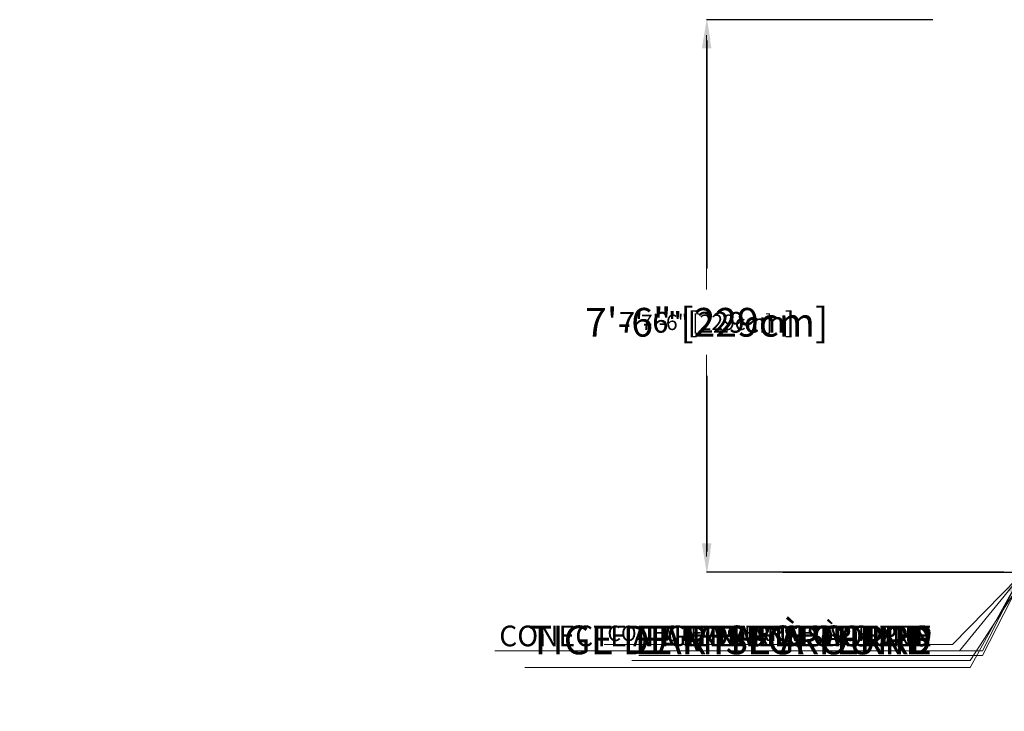
# Model space of a CAD drawing. Units: inches. Extents: x -20302 to 927, y -122 to 252.
# Drawn here: x -191 to -31, y -48 to 65 of the extents above; entities that cross this region are included whole.
import ezdxf
from ezdxf import colors
from ezdxf.entities.mleader import LeaderData, LeaderLine
from ezdxf.math import Vec2, Vec3

# ---------------------------------------------------------------- set-up
doc = ezdxf.new("R2010")
doc.units = ezdxf.units.IN
doc.header["$MEASUREMENT"] = 0
doc.header["$PDMODE"] = 34
doc.header["$PDSIZE"] = -1
doc.linetypes.add('SLD-Solid', pattern=[0])
doc.layers.get('0').update_dxf_attribs({"linetype": 'SLD-Solid'})
for name, color, linetype in [('DE BLOCK FORMAT', 231, 'SLD-Solid'), ('DE VORTEX TEXT', 204, 'Continuous'), ('EN BLOCK FORMAT', 3, 'SLD-Solid'), ('EN VORTEX TEXT', 54, 'Continuous'), ('ES BLOCK FORMAT', 150, 'Continuous'), ('ES VORTEX TEXT', 82, 'Continuous'), ('FR BLOCK FORMAT', 220, 'SLD-Solid'), ('FR VORTEX TEXT', 20, 'Continuous')]:
    doc.layers.add(name, color=color, linetype=linetype)
doc.styles.add('Vortex annotative', font='arial.ttf')
doc.dimstyles.new('Vortex PRODUCT', dxfattribs={"dimtxt": 0.125, "dimasz": 0.125, "dimexe": 0, "dimexo": 0, "dimgap": 0.125, "dimtad": 0, "dimtih": 1, "dimtoh": 1, "dimdec": 0, "dimzin": 12, "dimdsep": 46, "dimlunit": 4, "dimtxsty": 'Vortex annotative', "dimcen": 0, "dimadec": 0, "dimazin": 0, "dimtfac": 1, "dimtdec": 0, "dimtofl": 0, "dimtmove": 0, "dimatfit": 3, "dimfxl": 1, "dimfrac": 1, "dimtolj": 1, "dimtzin": 12, "dimlwd": 18, "dimarcsym": 0})

# ---------------------------------------------------------------- blocks, each defined once
blk = doc.blocks.new('*D32')
at = {"layer": 'Defpoints', "color": 0, "linetype": 'SLD-Solid', "transparency": 16777216}
for p in [(-79.2, 64.7), (-42.28, 64.7), (-48.96, -25.42)]:
    blk.add_point(p, dxfattribs=at)
at = {"layer": 'ES VORTEX TEXT', "color": 0, "linetype": 'SLD-Solid', "lineweight": -2, "transparency": 16777216}
for p, q in [((-42.28, 64.7), (-79.2, 64.7)), ((-48.96, -25.42), (-79.2, -25.42))]:
    blk.add_line(p, q, dxfattribs=at)
at = {"layer": 'ES VORTEX TEXT', "color": 0, "linetype": 'SLD-Solid', "lineweight": 18, "transparency": 16777216}
for p, q in [((-79.2, 61.33), (-79.2, 24.1)), ((-79.2, -22.05), (-79.2, 6.58))]:
    blk.add_line(p, q, dxfattribs=at)
at = {"layer": 'ES VORTEX TEXT', "color": 0, "linetype": 'SLD-Solid', "transparency": 16777216}
for points in [[(-79.76, 61.33), (-78.64, 61.33), (-79.2, 64.7)], [(-79.76, -22.05), (-78.64, -22.05), (-79.2, -25.42)]]:
    blk.add_solid(points, dxfattribs=at)
at = {"layer": 'ES VORTEX TEXT', "color": 0, "linetype": 'SLD-Solid', "lineweight": 18, "transparency": 16777216, "insert": (-79.2, 15.34), "char_height": 3.375, "attachment_point": 5, "style": 'Vortex annotative'}
blk.add_mtext('\\A1;7\'-6" [229cm]', dxfattribs=at)
blk = doc.blocks.new('*D35')
at = {"layer": 'DE VORTEX TEXT', "color": 0, "linetype": 'SLD-Solid', "lineweight": -2, "transparency": 16777216}
for p, q in [((-42.28, 64.7), (-79.2, 64.7)), ((-48.96, -25.42), (-79.2, -25.42))]:
    blk.add_line(p, q, dxfattribs=at)
at = {"layer": 'DE VORTEX TEXT', "color": 0, "linetype": 'SLD-Solid', "lineweight": 18, "transparency": 16777216}
for p, q in [((-79.2, 61.33), (-79.2, 24.1)), ((-79.2, -22.05), (-79.2, 6.58))]:
    blk.add_line(p, q, dxfattribs=at)
at = {"layer": 'DE VORTEX TEXT', "color": 0, "linetype": 'SLD-Solid', "transparency": 16777216}
for points in [[(-79.76, 61.33), (-78.64, 61.33), (-79.2, 64.7)], [(-79.76, -22.05), (-78.64, -22.05), (-79.2, -25.42)]]:
    blk.add_solid(points, dxfattribs=at)
at = {"layer": 'Defpoints', "color": 0, "linetype": 'SLD-Solid', "transparency": 16777216}
for p in [(-79.2, 64.7), (-42.28, 64.7), (-48.96, -25.42)]:
    blk.add_point(p, dxfattribs=at)
at = {"layer": 'DE VORTEX TEXT', "color": 0, "linetype": 'SLD-Solid', "lineweight": 18, "transparency": 16777216, "insert": (-79.2, 15.34), "char_height": 3.375, "attachment_point": 5, "style": 'Vortex annotative'}
blk.add_mtext('\\A1;7\'-6" [229cm]', dxfattribs=at)
blk = doc.blocks.new('*D38')
at = {"layer": 'DE BLOCK FORMAT', "color": 0, "linetype": 'SLD-Solid', "lineweight": -2, "transparency": 16777216}
for p, q in [((-42.28, 64.7), (-79.2, 64.7)), ((-48.96, -25.42), (-79.2, -25.42))]:
    blk.add_line(p, q, dxfattribs=at)
at = {"layer": 'DE BLOCK FORMAT', "color": 0, "linetype": 'SLD-Solid', "lineweight": 18, "transparency": 16777216}
for p, q in [((-79.2, 61.33), (-79.2, 22.45)), ((-79.2, -22.05), (-79.2, 8.23))]:
    blk.add_line(p, q, dxfattribs=at)
at = {"layer": 'DE BLOCK FORMAT', "color": 0, "linetype": 'SLD-Solid', "transparency": 16777216}
for points in [[(-79.76, 61.33), (-78.64, 61.33), (-79.2, 64.7)], [(-79.76, -22.05), (-78.64, -22.05), (-79.2, -25.42)]]:
    blk.add_solid(points, dxfattribs=at)
at = {"layer": 'Defpoints', "color": 0, "linetype": 'SLD-Solid', "transparency": 16777216}
for p in [(-79.2, 64.7), (-42.28, 64.7), (-48.96, -25.42)]:
    blk.add_point(p, dxfattribs=at)
at = {"layer": 'DE BLOCK FORMAT', "color": 0, "linetype": 'SLD-Solid', "lineweight": 18, "transparency": 16777216, "insert": (-79.2, 15.34), "char_height": 3.375, "attachment_point": 5, "style": 'Vortex annotative'}
blk.add_mtext('\\A1;7\'-6" [229cm]', dxfattribs=at)
blk = doc.blocks.new('*D10')
at = {"layer": 'Defpoints', "color": 0, "linetype": 'SLD-Solid', "transparency": 16777216}
for p in [(-79.2, 64.7), (-42.28, 64.7), (-48.96, -25.42)]:
    blk.add_point(p, dxfattribs=at)
at = {"layer": 'ES BLOCK FORMAT', "color": 0, "linetype": 'SLD-Solid', "lineweight": -2, "transparency": 16777216}
for p, q in [((-42.28, 64.7), (-79.2, 64.7)), ((-48.96, -25.42), (-79.2, -25.42))]:
    blk.add_line(p, q, dxfattribs=at)
at = {"layer": 'ES BLOCK FORMAT', "color": 0, "linetype": 'SLD-Solid', "lineweight": 18, "transparency": 16777216}
for p, q in [((-79.2, 62.17), (-79.2, 20.67)), ((-79.2, -22.89), (-79.2, 10.01))]:
    blk.add_line(p, q, dxfattribs=at)
at = {"layer": 'ES BLOCK FORMAT', "color": 0, "linetype": 'SLD-Solid', "transparency": 16777216}
for points in [[(-79.62, 62.17), (-78.78, 62.17), (-79.2, 64.7)], [(-79.62, -22.89), (-78.78, -22.89), (-79.2, -25.42)]]:
    blk.add_solid(points, dxfattribs=at)
at = {"layer": 'ES BLOCK FORMAT', "color": 0, "linetype": 'SLD-Solid', "lineweight": 18, "transparency": 16777216, "insert": (-79.2, 15.34), "char_height": 2.5312, "attachment_point": 5, "style": 'Vortex annotative'}
blk.add_mtext('\\A1;7\'-6" [229cm]', dxfattribs=at)
blk = doc.blocks.new('*D24')
at = {"layer": 'Defpoints', "color": 0, "linetype": 'SLD-Solid', "transparency": 16777216}
for p in [(-79.2, 64.7), (-42.28, 64.7), (-30.69, -25.42)]:
    blk.add_point(p, dxfattribs=at)
at = {"layer": 'EN BLOCK FORMAT', "color": 0, "linetype": 'SLD-Solid', "lineweight": -2, "transparency": 16777216}
for p, q in [((-42.28, 64.7), (-79.2, 64.7)), ((-30.69, -25.42), (-79.2, -25.42))]:
    blk.add_line(p, q, dxfattribs=at)
at = {"layer": 'EN BLOCK FORMAT', "color": 0, "linetype": 'SLD-Solid', "lineweight": 18, "transparency": 16777216}
for p, q in [((-79.2, 60.02), (-79.2, 25.22)), ((-79.2, -20.73), (-79.2, 5.46))]:
    blk.add_line(p, q, dxfattribs=at)
at = {"layer": 'EN BLOCK FORMAT', "color": 0, "linetype": 'SLD-Solid', "transparency": 16777216}
for points in [[(-79.98, 60.02), (-78.42, 60.02), (-79.2, 64.7)], [(-79.98, -20.73), (-78.42, -20.73), (-79.2, -25.42)]]:
    blk.add_solid(points, dxfattribs=at)
at = {"layer": 'EN BLOCK FORMAT', "color": 0, "linetype": 'SLD-Solid', "lineweight": 18, "transparency": 16777216, "insert": (-79.2, 15.34), "char_height": 4.6875, "attachment_point": 5, "style": 'Vortex annotative'}
blk.add_mtext('\\A1;7\'-6" [229cm]', dxfattribs=at)
blk = doc.blocks.new('*D25')
at = {"layer": 'Defpoints', "color": 0, "linetype": 'SLD-Solid', "transparency": 16777216}
for p in [(-79.2, 64.7), (-42.28, 64.7), (-66.76, -25.42)]:
    blk.add_point(p, dxfattribs=at)
at = {"layer": 'EN VORTEX TEXT', "color": 0, "linetype": 'SLD-Solid', "lineweight": -2, "transparency": 16777216}
for p, q in [((-42.28, 64.7), (-79.2, 64.7)), ((-66.76, -25.42), (-79.2, -25.42))]:
    blk.add_line(p, q, dxfattribs=at)
at = {"layer": 'EN VORTEX TEXT', "color": 0, "linetype": 'SLD-Solid', "lineweight": 18, "transparency": 16777216}
for p, q in [((-79.2, 61.33), (-79.2, 24.1)), ((-79.2, -22.05), (-79.2, 6.58))]:
    blk.add_line(p, q, dxfattribs=at)
at = {"layer": 'EN VORTEX TEXT', "color": 0, "linetype": 'SLD-Solid', "transparency": 16777216}
for points in [[(-79.76, 61.33), (-78.64, 61.33), (-79.2, 64.7)], [(-79.76, -22.05), (-78.64, -22.05), (-79.2, -25.42)]]:
    blk.add_solid(points, dxfattribs=at)
at = {"layer": 'EN VORTEX TEXT', "color": 0, "linetype": 'SLD-Solid', "lineweight": 18, "transparency": 16777216, "insert": (-79.2, 15.34), "char_height": 3.375, "attachment_point": 5, "style": 'Vortex annotative'}
blk.add_mtext('\\A1;7\'-6" [229cm]', dxfattribs=at)
blk = doc.blocks.new('*D26')
at = {"layer": 'Defpoints', "color": 0, "linetype": 'SLD-Solid', "transparency": 16777216}
for p in [(-79.2, 64.7), (-42.28, 64.7), (-66.76, -25.42)]:
    blk.add_point(p, dxfattribs=at)
at = {"layer": 'FR BLOCK FORMAT', "color": 0, "linetype": 'SLD-Solid', "lineweight": -2, "transparency": 16777216}
for p, q in [((-42.28, 64.7), (-79.2, 64.7)), ((-66.76, -25.42), (-79.2, -25.42))]:
    blk.add_line(p, q, dxfattribs=at)
at = {"layer": 'FR BLOCK FORMAT', "color": 0, "linetype": 'SLD-Solid', "lineweight": 18, "transparency": 16777216}
for p, q in [((-79.2, 60.02), (-79.2, 25.22)), ((-79.2, -20.73), (-79.2, 5.46))]:
    blk.add_line(p, q, dxfattribs=at)
at = {"layer": 'FR BLOCK FORMAT', "color": 0, "linetype": 'SLD-Solid', "transparency": 16777216}
for points in [[(-79.98, 60.02), (-78.42, 60.02), (-79.2, 64.7)], [(-79.98, -20.73), (-78.42, -20.73), (-79.2, -25.42)]]:
    blk.add_solid(points, dxfattribs=at)
at = {"layer": 'FR BLOCK FORMAT', "color": 0, "linetype": 'SLD-Solid', "lineweight": 18, "transparency": 16777216, "insert": (-79.2, 15.34), "char_height": 4.6875, "attachment_point": 5, "style": 'Vortex annotative'}
blk.add_mtext('\\A1;7\'-6" [229cm]', dxfattribs=at)
blk = doc.blocks.new('*D29')
at = {"layer": 'Defpoints', "color": 0, "linetype": 'SLD-Solid', "transparency": 16777216}
for p in [(-79.13, 64.7), (-42.28, 64.7), (-30.69, -25.42)]:
    blk.add_point(p, dxfattribs=at)
at = {"layer": 'FR VORTEX TEXT', "color": 0, "linetype": 'SLD-Solid', "lineweight": -2, "transparency": 16777216}
for p, q in [((-42.28, 64.7), (-79.13, 64.7)), ((-30.69, -25.42), (-79.13, -25.42))]:
    blk.add_line(p, q, dxfattribs=at)
at = {"layer": 'FR VORTEX TEXT', "color": 0, "linetype": 'SLD-Solid', "lineweight": 18, "transparency": 16777216}
for p, q in [((-79.13, 61.33), (-79.13, 24.1)), ((-79.13, -22.05), (-79.13, 6.58))]:
    blk.add_line(p, q, dxfattribs=at)
at = {"layer": 'FR VORTEX TEXT', "color": 0, "linetype": 'SLD-Solid', "transparency": 16777216}
for points in [[(-79.69, 61.33), (-78.57, 61.33), (-79.13, 64.7)], [(-79.69, -22.05), (-78.57, -22.05), (-79.13, -25.42)]]:
    blk.add_solid(points, dxfattribs=at)
at = {"layer": 'FR VORTEX TEXT', "color": 0, "linetype": 'SLD-Solid', "lineweight": 18, "transparency": 16777216, "insert": (-79.13, 15.34), "char_height": 3.375, "attachment_point": 5, "style": 'Vortex annotative'}
blk.add_mtext('\\A1;7\'-6" [229cm]', dxfattribs=at)

msp = doc.modelspace()

# ---------------------------------------------------------------- linework, layer by layer
at = {"lineweight": 30}
msp.add_line((-66.76, -25.42), (175.56, -25.42), dxfattribs=at)

# ---------------------------------------------------------------- dimensions: what is measured, and where the dimension line sits
at = {"layer": 'DE BLOCK FORMAT', "linetype": 'SLD-Solid', "lineweight": 18}
dim = msp.add_linear_dim(base=(-79.2, 64.7), p1=(-48.96, -25.42), p2=(-42.28, 64.7), angle=90, dimstyle='Vortex PRODUCT', override={"dimscale": 0, "dimtxt": 0.09375, "dimasz": 0.09375, "dimgap": 0.1375, "dimatfit": 1}, dxfattribs=at)
dim.commit()
dim.dimension.update_dxf_attribs({"geometry": '*D38', "text_midpoint": (-79.2, 15.34), "dimtype": 160})
at = {"layer": 'DE VORTEX TEXT', "linetype": 'SLD-Solid', "lineweight": 18}
dim = msp.add_linear_dim(base=(-79.2, 64.7), p1=(-48.96, -25.42), p2=(-42.28, 64.7), angle=90, dimstyle='Vortex PRODUCT', override={"dimscale": 0, "dimtxt": 0.09375, "dimasz": 0.09375, "dimgap": 0.183333, "dimatfit": 1}, dxfattribs=at)
dim.commit()
dim.dimension.update_dxf_attribs({"geometry": '*D35', "text_midpoint": (-79.2, 15.34), "dimtype": 160})
at = {"layer": 'EN BLOCK FORMAT', "linetype": 'SLD-Solid', "lineweight": 18}
dim = msp.add_linear_dim(base=(-79.2, 64.7), p1=(-30.69, -25.42), p2=(-42.28, 64.7), angle=90, dimstyle='Vortex PRODUCT', override={"dimscale": 0, "dimtxt": 0.09375, "dimasz": 0.09375, "dimgap": 0.1375, "dimatfit": 1}, dxfattribs=at)
dim.commit()
dim.dimension.update_dxf_attribs({"geometry": '*D24', "text_midpoint": (-79.2, 15.34), "dimtype": 160})
at = {"layer": 'EN VORTEX TEXT', "linetype": 'SLD-Solid', "lineweight": 18}
dim = msp.add_linear_dim(base=(-79.2, 64.7), p1=(-66.76, -25.42), p2=(-42.28, 64.7), angle=90, dimstyle='Vortex PRODUCT', override={"dimscale": 0, "dimtxt": 0.09375, "dimasz": 0.09375, "dimgap": 0.183333, "dimatfit": 1}, dxfattribs=at)
dim.commit()
dim.dimension.update_dxf_attribs({"geometry": '*D25', "text_midpoint": (-79.2, 15.34), "dimtype": 160})
at = {"layer": 'ES BLOCK FORMAT', "linetype": 'SLD-Solid', "lineweight": 18}
dim = msp.add_linear_dim(base=(-79.2, 64.7), p1=(-48.96, -25.42), p2=(-42.28, 64.7), angle=90, dimstyle='Vortex PRODUCT', override={"dimscale": 0, "dimtxt": 0.09375, "dimasz": 0.09375, "dimgap": 0.1375, "dimatfit": 1}, dxfattribs=at)
dim.commit()
dim.dimension.update_dxf_attribs({"geometry": '*D10', "text_midpoint": (-79.2, 15.34), "dimtype": 160})
at = {"layer": 'ES VORTEX TEXT', "linetype": 'SLD-Solid', "lineweight": 18}
dim = msp.add_linear_dim(base=(-79.2, 64.7), p1=(-48.96, -25.42), p2=(-42.28, 64.7), angle=90, dimstyle='Vortex PRODUCT', override={"dimscale": 0, "dimtxt": 0.09375, "dimasz": 0.09375, "dimgap": 0.183333, "dimatfit": 1}, dxfattribs=at)
dim.commit()
dim.dimension.update_dxf_attribs({"geometry": '*D32', "text_midpoint": (-79.2, 15.34), "dimtype": 160})
at = {"layer": 'FR BLOCK FORMAT', "linetype": 'SLD-Solid', "lineweight": 18}
dim = msp.add_linear_dim(base=(-79.2, 64.7), p1=(-66.76, -25.42), p2=(-42.28, 64.7), angle=90, dimstyle='Vortex PRODUCT', override={"dimscale": 0, "dimtxt": 0.09375, "dimasz": 0.09375, "dimgap": 0.1375, "dimatfit": 1}, dxfattribs=at)
dim.commit()
dim.dimension.update_dxf_attribs({"geometry": '*D26', "text_midpoint": (-79.2, 15.34), "dimtype": 160})
at = {"layer": 'FR VORTEX TEXT', "linetype": 'SLD-Solid', "lineweight": 18}
dim = msp.add_linear_dim(base=(-79.13, 64.7), p1=(-30.69, -25.42), p2=(-42.28, 64.7), angle=90, dimstyle='Vortex PRODUCT', override={"dimscale": 0, "dimtxt": 0.09375, "dimasz": 0.09375, "dimgap": 0.183333, "dimatfit": 1}, dxfattribs=at)
dim.commit()
dim.dimension.update_dxf_attribs({"geometry": '*D29', "text_midpoint": (-79.13, 15.34), "dimtype": 160})

# ---------------------------------------------------------------- leaders
at = {"layer": 'DE BLOCK FORMAT'}
ml = msp.add_multileader_mtext('Standard', dxfattribs=at)
ml.set_content('ERDUNGSBOLZEN', color=256, style='Vortex annotative')
ml.set_leader_properties(color=256, lineweight=18)
ml.build(insert=Vec2(0, 0))
ml.multileader.update_dxf_attribs({"text_left_attachment_type": 5, "text_right_attachment_type": 5, "dogleg_length": 0, "arrow_head_size": 3.38, "scale": 36})
ctx = ml.context
ctx.base_point, ctx.scale, ctx.char_height, ctx.arrow_head_size, ctx.landing_gap_size, ctx.plane_origin = Vec3(-88.63, -38.25), 36, 3.375, 3.38, 4.5, Vec3(4.44, 17.95)
ctx.left_attachment, ctx.right_attachment, ctx.text_align_type = 5, 5, 2
notes = []
notes.append((ctx, [(1, (1, 1, 0), (-37.94, -38.25), (-1, 0), 0, [(0, [(-26.79, -24.68)], 0, [])])]))
ctx.mtext.insert, ctx.mtext.alignment, ctx.mtext.flow_direction = Vec3(-42.44, -34.14), 3, 5
ml = msp.add_multileader_mtext('Standard', dxfattribs=at)
ml.set_content('TYPISCHE VERANKERUNG SAFESWAP Nº2                           ', color=256, style='Vortex annotative')
ml.set_leader_properties(color=256, lineweight=18)
ml.build(insert=Vec2(0, 0))
ml.multileader.update_dxf_attribs({"text_left_attachment_type": 5, "text_right_attachment_type": 5, "dogleg_length": 0, "arrow_head_size": 3.38, "scale": 36})
ctx = ml.context
ctx.base_point, ctx.scale, ctx.char_height, ctx.arrow_head_size, ctx.landing_gap_size, ctx.plane_origin = Vec3(32.51, -42.86), 36, 3.375, 3.38, 4.5, Vec3(11.14, 5.39)
ctx.left_attachment, ctx.right_attachment, ctx.text_align_type = 5, 5, 2
notes.append((ctx, [(1, (1, 1, 0), (139.03, -42.86), (-1, 0), 0, [(0, [(148.4, -28.33)], 0, [])])]))
ctx.mtext.insert, ctx.mtext.width, ctx.mtext.alignment, ctx.mtext.flow_direction = Vec3(134.53, -38.75), 149.4883, 3, 5
at = {"layer": 'DE VORTEX TEXT'}
ml = msp.add_multileader_mtext('Standard', dxfattribs=at)
ml.set_content('ERDUNGSBOLZEN', color=256, style='Vortex annotative')
ml.set_leader_properties(color=256, lineweight=18)
ml.build(insert=Vec2(0, 0))
ml.multileader.update_dxf_attribs({"text_left_attachment_type": 5, "text_right_attachment_type": 5, "dogleg_length": 0, "arrow_head_size": 3.38, "scale": 36})
ctx = ml.context
ctx.base_point, ctx.scale, ctx.char_height, ctx.arrow_head_size, ctx.landing_gap_size, ctx.plane_origin = Vec3(-92.38, -38.25), 36, 3.375, 3.38, 8.25, Vec3(-26.16, -24.27)
ctx.left_attachment, ctx.right_attachment, ctx.text_align_type = 5, 5, 2
notes.append((ctx, [(1, (1, 1, 0), (-34.19, -38.25), (-1, 0), 0, [(0, [(-27.14, -24.38)], 0, [])])]))
ctx.mtext.insert, ctx.mtext.defined_height, ctx.mtext.alignment, ctx.mtext.flow_direction = Vec3(-42.44, -34.14), 8.35, 3, 5
ml = msp.add_multileader_mtext('Standard', dxfattribs=at)
ml.set_content('TYPISCHE VERANKERUNG SAFESWAP Nº2', color=256, style='Vortex annotative')
ml.set_leader_properties(color=256, lineweight=18)
ml.build(insert=Vec2(0, 0))
ml.multileader.update_dxf_attribs({"text_left_attachment_type": 5, "text_right_attachment_type": 5, "dogleg_length": 0, "arrow_head_size": 3.38, "scale": 36})
ctx = ml.context
ctx.base_point, ctx.scale, ctx.char_height, ctx.arrow_head_size, ctx.landing_gap_size, ctx.plane_origin = Vec3(31.01, -42.86), 36, 3.375, 3.38, 6, Vec3(11.14, 5.39)
ctx.left_attachment, ctx.right_attachment, ctx.text_align_type = 5, 5, 2
notes.append((ctx, [(1, (1, 1, 0), (140.53, -42.86), (-1, 0), 0, [(0, [(148.4, -28.33)], 0, [])])]))
ctx.mtext.insert, ctx.mtext.width, ctx.mtext.defined_height, ctx.mtext.alignment, ctx.mtext.flow_direction = Vec3(129.49, -38.75), 102.5543, 3.11, 3, 5
at = {"layer": 'EN BLOCK FORMAT'}
ml = msp.add_multileader_mtext('Standard', dxfattribs=at)
ml.set_content('EARTH GROUND', color=256, style='Vortex annotative')
ml.set_leader_properties(color=256, lineweight=18)
ml.build(insert=Vec2(0, 0))
ml.multileader.update_dxf_attribs({"text_left_attachment_type": 5, "text_right_attachment_type": 5, "dogleg_length": 0, "arrow_head_size": 4.69, "scale": 50})
ctx = ml.context
ctx.base_point, ctx.scale, ctx.char_height, ctx.arrow_head_size, ctx.landing_gap_size, ctx.plane_origin = Vec3(-100.94, -39.85), 50, 4.6875, 4.69, 6.25, Vec3(3.99, 19.25)
ctx.left_attachment, ctx.right_attachment, ctx.text_align_type = 5, 5, 2
notes.append((ctx, [(1, (1, 1, 0), (-36.19, -39.85), (-1, 0), 0, [(0, [(-26.38, -24.71)], 0, [])])]))
ctx.mtext.insert, ctx.mtext.alignment, ctx.mtext.flow_direction = Vec3(-42.44, -34.14), 3, 5
ml = msp.add_multileader_mtext('Standard', dxfattribs=at)
ml.set_content('TYPICAL ANCHORING SAFESWAP Nº2', color=256, style='Vortex annotative')
ml.set_leader_properties(color=256, lineweight=18)
ml.build(insert=Vec2(0, 0))
ml.multileader.update_dxf_attribs({"text_left_attachment_type": 5, "text_right_attachment_type": 5, "dogleg_length": 0, "arrow_head_size": 4.69, "scale": 50})
ctx = ml.context
ctx.base_point, ctx.scale, ctx.char_height, ctx.arrow_head_size, ctx.landing_gap_size, ctx.plane_origin = Vec3(6.99, -43.06), 50, 4.6875, 4.69, 6.25, Vec3(11.14, 5.39)
ctx.left_attachment, ctx.right_attachment, ctx.text_align_type = 5, 5, 2
notes.append((ctx, [(1, (1, 1, 0), (138.91, -43.06), (-1, 0), 0, [(0, [(146.61, -26.73)], 0, [])])]))
ctx.mtext.insert, ctx.mtext.width, ctx.mtext.defined_height, ctx.mtext.alignment, ctx.mtext.flow_direction = Vec3(127.71, -37.35), 124.3767, 19.49, 3, 5
at = {"layer": 'EN VORTEX TEXT'}
ml = msp.add_multileader_mtext('Standard', dxfattribs=at)
ml.set_content('EARTH GROUND', color=256, style='Vortex annotative')
ml.set_leader_properties(color=256, lineweight=18)
ml.build(insert=Vec2(0, 0))
ml.multileader.update_dxf_attribs({"text_left_attachment_type": 5, "text_right_attachment_type": 5, "dogleg_length": 0, "arrow_head_size": 3.38, "scale": 36})
ctx = ml.context
ctx.base_point, ctx.scale, ctx.char_height, ctx.arrow_head_size, ctx.landing_gap_size, ctx.plane_origin = Vec3(-91.35, -38.25), 36, 3.375, 3.38, 8.25, Vec3(-25.9, -23.71)
ctx.left_attachment, ctx.right_attachment, ctx.text_align_type = 5, 5, 2
notes.append((ctx, [(1, (1, 1, 0), (-34.19, -38.25), (-1, 0), 0, [(0, [(-26.88, -23.82)], 0, [])])]))
ctx.mtext.insert, ctx.mtext.width, ctx.mtext.defined_height, ctx.mtext.alignment, ctx.mtext.flow_direction = Vec3(-42.44, -34.14), 40.6503, 3.58, 3, 5
ml = msp.add_multileader_mtext('Standard', dxfattribs=at)
ml.set_content('TYPICAL ANCHORING SAFESWAP Nº2                       ', color=256, style='Vortex annotative')
ml.set_leader_properties(color=256, lineweight=18)
ml.build(insert=Vec2(0, 0))
ml.multileader.update_dxf_attribs({"text_left_attachment_type": 5, "text_right_attachment_type": 5, "dogleg_length": 0, "arrow_head_size": 3.38, "scale": 36})
ctx = ml.context
ctx.base_point, ctx.scale, ctx.char_height, ctx.arrow_head_size, ctx.landing_gap_size, ctx.plane_origin = Vec3(7.01, -42.86), 36, 3.375, 3.38, 22.63, Vec3(-14.24, -34.88)
ctx.left_attachment, ctx.right_attachment, ctx.text_align_type = 5, 5, 2
notes.append((ctx, [(0, (1, 1, 0), (138.25, -42.86), (-1, 0), 0, [(0, [(148.4, -28.33)], 0, [])])]))
ctx.mtext.insert, ctx.mtext.width, ctx.mtext.defined_height, ctx.mtext.alignment, ctx.mtext.flow_direction = Vec3(115.62, -38.75), 87.9, 11.64, 3, 5
at = {"layer": 'ES BLOCK FORMAT'}
ml = msp.add_multileader_mtext('Standard', dxfattribs=at)
ml.set_content('CONECTE A TIERRA EL TORNILLO', color=256, style='Vortex annotative')
ml.set_leader_properties(color=256, lineweight=18)
ml.build(insert=Vec2(0, 0))
ml.multileader.update_dxf_attribs({"text_left_attachment_type": 5, "text_right_attachment_type": 5, "dogleg_length": 0, "arrow_head_size": 2.53, "scale": 27})
ctx = ml.context
ctx.base_point, ctx.scale, ctx.char_height, ctx.arrow_head_size, ctx.landing_gap_size, ctx.plane_origin = Vec3(-104.04, -37.22), 27, 2.5312, 2.53, 3.38, Vec3(4.62, 18.16)
ctx.left_attachment, ctx.right_attachment, ctx.text_align_type = 5, 5, 2
notes.append((ctx, [(1, (1, 1, 0), (-39.07, -37.22), (-1, 0), 0, [(0, [(-26.61, -24.48)], 0, [])])]))
ctx.mtext.insert, ctx.mtext.width, ctx.mtext.alignment, ctx.mtext.flow_direction = Vec3(-42.44, -34.14), 73.9099, 3, 5
ml = msp.add_multileader_mtext('Standard', dxfattribs=at)
ml.set_content('ANCLAJE TÍPICO SAFESWAP Nº2', color=256, style='Vortex annotative')
ml.set_leader_properties(color=256, lineweight=18)
ml.build(insert=Vec2(0, 0))
ml.multileader.update_dxf_attribs({"text_left_attachment_type": 5, "text_right_attachment_type": 5, "dogleg_length": 0, "arrow_head_size": 2.53, "scale": 27})
ctx = ml.context
ctx.base_point, ctx.scale, ctx.char_height, ctx.arrow_head_size, ctx.landing_gap_size, ctx.plane_origin = Vec3(72.55, -41.3), 27, 2.5312, 2.53, 3.38, Vec3(27.28, -10.99)
ctx.left_attachment, ctx.right_attachment, ctx.text_align_type = 5, 5, 2
notes.append((ctx, [(1, (1, 1, 0), (135.23, -41.3), (-1, 0), 0, [(0, [(148.4, -28.33)], 0, [])])]))
ctx.mtext.insert, ctx.mtext.width, ctx.mtext.alignment, ctx.mtext.flow_direction = Vec3(131.85, -37.62), 92.0859, 3, 5
at = {"layer": 'ES VORTEX TEXT'}
ml = msp.add_multileader_mtext('Standard', dxfattribs=at)
ml.set_content('CONECTE A TIERRA EL TORNILLO', color=256, style='Vortex annotative')
ml.set_leader_properties(color=256, lineweight=18)
ml.build(insert=Vec2(0, 0))
ml.multileader.update_dxf_attribs({"text_left_attachment_type": 5, "text_right_attachment_type": 5, "dogleg_length": 0, "arrow_head_size": 3.38, "scale": 36})
ctx = ml.context
ctx.base_point, ctx.scale, ctx.char_height, ctx.arrow_head_size, ctx.landing_gap_size, ctx.plane_origin = Vec3(-128.32, -38.25), 36, 3.375, 3.38, 8.25, Vec3(-26.33, -24.47)
ctx.left_attachment, ctx.right_attachment, ctx.text_align_type = 5, 5, 2
notes.append((ctx, [(1, (1, 1, 0), (-34.19, -38.25), (-1, 0), 0, [(0, [(-27.31, -24.59)], 0, [])])]))
ctx.mtext.insert, ctx.mtext.width, ctx.mtext.defined_height, ctx.mtext.alignment, ctx.mtext.flow_direction = Vec3(-42.44, -34.14), 105.6456, 4.72, 3, 5
at = {"layer": 'FR BLOCK FORMAT'}
ml = msp.add_multileader_mtext('Standard', dxfattribs=at)
ml.set_content('TIGE DE MISE À TERRE', color=256, style='Vortex annotative')
ml.set_leader_properties(color=256, lineweight=18)
ml.build(insert=Vec2(0, 0))
ml.multileader.update_dxf_attribs({"text_left_attachment_type": 5, "text_right_attachment_type": 5, "dogleg_length": 0, "arrow_head_size": 4.69, "scale": 50})
ctx = ml.context
ctx.base_point, ctx.scale, ctx.char_height, ctx.arrow_head_size, ctx.landing_gap_size, ctx.plane_origin = Vec3(-122.42, -40.95), 50, 4.6875, 4.69, 6.25, Vec3(4.04, 17.99)
ctx.left_attachment, ctx.right_attachment, ctx.text_align_type = 5, 5, 2
notes.append((ctx, [(1, (1, 1, 0), (-36.19, -40.95), (-1, 0), 0, [(0, [(-27.19, -24.65)], 0, [])])]))
ctx.mtext.insert, ctx.mtext.width, ctx.mtext.alignment, ctx.mtext.flow_direction = Vec3(-42.44, -34.14), 79.413, 3, 5
ml = msp.add_multileader_mtext('Standard', dxfattribs=at)
ml.set_content('ANCRAGE SAFESWAP Nº2 TYPIQUE', color=256, style='Vortex annotative')
ml.set_leader_properties(color=256, lineweight=18)
ml.build(insert=Vec2(0, 0))
ml.multileader.update_dxf_attribs({"text_left_attachment_type": 5, "text_right_attachment_type": 5, "dogleg_length": 0, "arrow_head_size": 4.69, "scale": 50})
ctx = ml.context
ctx.base_point, ctx.scale, ctx.char_height, ctx.arrow_head_size, ctx.landing_gap_size, ctx.plane_origin = Vec3(9.81, -43.06), 50, 4.6875, 4.69, 6.25, Vec3(11.14, 5.39)
ctx.left_attachment, ctx.right_attachment, ctx.text_align_type = 5, 5, 2
notes.append((ctx, [(1, (1, 1, 0), (135.69, -43.06), (-1, 0), 0, [(0, [(146.61, -26.73)], 0, [])])]))
ctx.mtext.insert, ctx.mtext.width, ctx.mtext.defined_height, ctx.mtext.alignment, ctx.mtext.flow_direction = Vec3(129.44, -37.35), 408.6208, 11.42, 3, 5
at = {"layer": 'FR VORTEX TEXT'}
ml = msp.add_multileader_mtext('Standard', dxfattribs=at)
ml.set_content('TIGE DE MISE À TERRE', color=256, style='Vortex annotative')
ml.set_leader_properties(color=256, lineweight=18)
ml.build(insert=Vec2(0, 0))
ml.multileader.update_dxf_attribs({"text_left_attachment_type": 5, "text_right_attachment_type": 5, "dogleg_length": 0, "arrow_head_size": 3.38, "scale": 36})
ctx = ml.context
ctx.base_point, ctx.scale, ctx.char_height, ctx.arrow_head_size, ctx.landing_gap_size, ctx.plane_origin = Vec3(-103.77, -39.04), 36, 3.375, 3.38, 8.25, Vec3(-25.81, -24.53)
ctx.left_attachment, ctx.right_attachment, ctx.text_align_type = 5, 5, 2
notes.append((ctx, [(1, (1, 1, 0), (-34.19, -39.04), (-1, 0), 0, [(0, [(-26.79, -24.65)], 0, [])])]))
ctx.mtext.insert, ctx.mtext.width, ctx.mtext.defined_height, ctx.mtext.alignment, ctx.mtext.flow_direction = Vec3(-42.44, -34.14), 83.1755, 12.47, 3, 5
ml = msp.add_multileader_mtext('Standard', dxfattribs=at)
ml.set_content('ANCRAGE SAFESWAP Nº2 TYPIQUE', color=256, style='Vortex annotative')
ml.set_leader_properties()
ml.build(insert=Vec2(0, 0))
ml.multileader.update_dxf_attribs({"text_left_attachment_type": 5, "text_right_attachment_type": 5, "dogleg_length": 0, "arrow_head_size": 3.38, "scale": 36})
ctx = ml.context
ctx.base_point, ctx.scale, ctx.char_height, ctx.arrow_head_size, ctx.landing_gap_size, ctx.plane_origin = Vec3(38.55, -42.86), 36, 3.375, 3.38, 6.6, Vec3(111.71, -30.62)
ctx.left_attachment, ctx.right_attachment, ctx.text_align_type = 5, 5, 2
notes.append((ctx, [(0, (1, 1, 0), (133.39, -42.86), (-1, 0), 0, [(0, [(148.19, -28.12)], 0, [])])]))
ctx.mtext.insert, ctx.mtext.width, ctx.mtext.defined_height, ctx.mtext.alignment, ctx.mtext.flow_direction = Vec3(126.79, -38.75), 93.1014, 7.53, 3, 5
for ctx, leaders in notes:
    for number, flags, end, landing, length, lines in leaders:
        leader = LeaderData()
        leader.index, (leader.has_last_leader_line, leader.has_dogleg_vector, leader.attachment_direction) = number, flags
        leader.last_leader_point, leader.dogleg_vector, leader.dogleg_length = Vec3(end), Vec3(landing), length
        for number, points, colour, breaks in lines:
            line = LeaderLine()
            line.index, line.vertices, line.color, line.breaks = number, Vec3.list(points), colors.encode_raw_color(colour), breaks
            leader.lines.append(line)
        ctx.leaders.append(leader)

doc.saveas('drawing.dxf')
